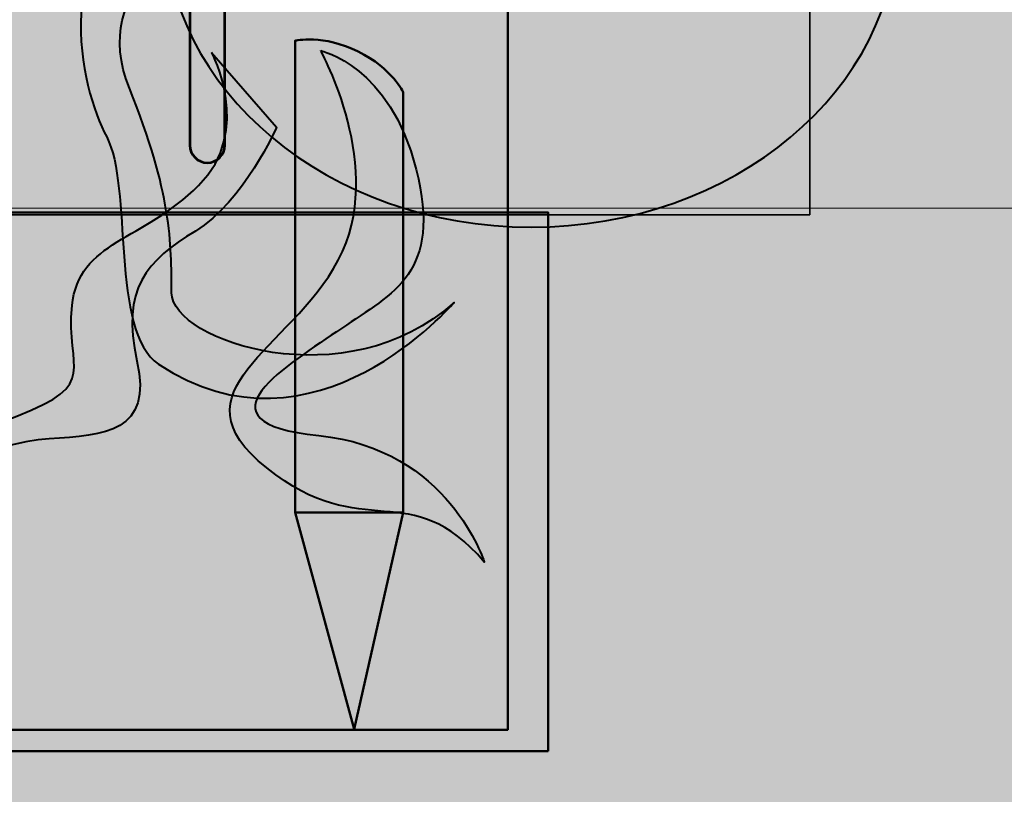
# Model space of a CAD drawing. Units: inches. Extents: x -2593 to 3187, y -2469 to 3310.
# Drawn here: x 325 to 378, y 211 to 253 of the extents above; entities that cross this region are included whole.
import ezdxf

# ---------------------------------------------------------------- set-up
doc = ezdxf.new("R2010")
doc.units = ezdxf.units.IN
doc.header["$MEASUREMENT"] = 0
doc.layers.add('Calque 1', color=7, linetype='Continuous')

msp = doc.modelspace()

# ---------------------------------------------------------------- hatches: boundary and pattern name
at = {"layer": 'Calque 1', "true_color": 0x3e3f42}
h = msp.add_hatch(color=250, dxfattribs=at)
h.dxf.hatch_style = 2
h.paths.add_polyline_path([(367.654, 242.358), (285.397, 242.358), (285.397, 278.107), (367.654, 278.107)])
at = {"layer": 'Calque 1', "true_color": 0xb17851}
h = msp.add_hatch(color=35, dxfattribs=at)
h.dxf.hatch_style = 2
h.paths.add_polyline_path([(351.249, 277.401), (351.249, 214.371), (285.397, 214.371), (285.397, 197.908), (411.457, 197.908), (411.457, 277.401)])
at = {"layer": 'Calque 1', "true_color": 0x515254}
h = msp.add_hatch(color=251, dxfattribs=at)
h.dxf.hatch_style = 2
edge = h.paths.add_edge_path()
edge.add_spline(control_points=[(335.877, 246.14), (335.877, 245.615), (335.452, 245.19), (334.928, 245.19), (334.928, 245.19), (334.928, 245.19), (334.928, 245.19), (334.404, 245.19), (333.978, 245.615), (333.978, 246.14), (333.978, 246.14), (333.978, 273.911), (333.978, 273.911), (333.978, 274.435), (334.404, 274.861), (334.928, 274.861), (334.928, 274.861), (334.928, 274.861), (334.928, 274.861), (335.452, 274.861), (335.877, 274.435), (335.877, 273.911), (335.877, 273.911), (335.877, 246.14), (335.877, 246.14)], knot_values=[0, 0, 0, 0, 1, 1, 1, 2, 2, 2, 3, 3, 3, 4, 4, 4, 5, 5, 5, 6, 6, 6, 7, 7, 7, 8, 8, 8, 8], degree=3, periodic=1)
at = {"layer": 'Calque 1', "true_color": 0xb17851}
h = msp.add_hatch(color=35, dxfattribs=at)
h.dxf.hatch_style = 2
edge = h.paths.add_edge_path()
edge.add_spline(control_points=[(345.574, 248.996), (345.574, 248.996), (345.001, 250.302), (343.112, 251.236), (341.223, 252.171), (339.695, 251.818), (339.695, 251.818), (339.695, 251.818), (339.695, 226.183), (339.695, 226.183), (339.695, 226.183), (345.574, 226.183), (345.574, 226.183), (345.574, 226.183), (345.574, 248.996), (345.574, 248.996)], knot_values=[0, 0, 0, 0, 1, 1, 1, 2, 2, 2, 3, 3, 3, 4, 4, 4, 5, 5, 5, 5], degree=3, periodic=1)
at = {"layer": 'Calque 1', "true_color": 0xce9f73}
h = msp.add_hatch(color=33, dxfattribs=at)
h.dxf.hatch_style = 2
h.paths.add_polyline_path([(353.443, 213.214), (285.397, 213.214), (285.397, 242.488), (353.443, 242.488)])
at = {"layer": 'Calque 1', "true_color": 0xb17851}
h = msp.add_hatch(color=35, dxfattribs=at)
h.dxf.hatch_style = 2
h.paths.add_polyline_path([(345.574, 226.183), (339.695, 226.183), (342.899, 214.401)])

# ---------------------------------------------------------------- linework, layer by layer
at = {"layer": 'Calque 1', "color": 250, "lineweight": 35, "true_color": 0x1a171b}
msp.add_lwpolyline([(367.654, 242.358), (285.397, 242.358), (285.397, 278.107), (367.654, 278.107), (367.654, 242.358)], dxfattribs=at)
at = {"layer": 'Calque 1', "color": 250, "lineweight": 50, "true_color": 0x1a171b}
for points in [[(351.249, 277.401), (351.249, 214.371), (285.397, 214.371), (285.397, 197.908), (411.457, 197.908), (411.457, 277.401), (351.249, 277.401)], [(353.443, 213.214), (285.397, 213.214), (285.397, 242.488), (353.443, 242.488), (353.443, 213.214)], [(345.574, 226.183), (339.695, 226.183), (342.899, 214.401), (345.574, 226.183)]]:
    msp.add_lwpolyline(points, dxfattribs=at)
at = {"layer": 'Calque 1', "lineweight": 0}
msp.add_lwpolyline([(-2592.566, 242.711), (3186.997, 242.711)], dxfattribs=at)
at = {"layer": 'Calque 1', "color": 250, "lineweight": 40, "true_color": 0x1a171b}
for points, knots in [([(372.445, 258.36), (372.445, 249.151), (363.524, 241.686), (352.52, 241.686), (341.516, 241.686), (332.595, 249.151), (332.595, 258.36), (332.595, 267.57), (341.516, 275.035), (352.52, 275.035), (363.524, 275.035), (372.445, 267.57), (372.445, 258.36)], [0, 0, 0, 0, 1, 1, 1, 2, 2, 2, 3, 3, 3, 4, 4, 4, 4]), ([(334.394, 257.528), (334.394, 257.528), (328.397, 254.882), (330.69, 249.238), (332.983, 243.593), (332.983, 240.771), (332.983, 238.125), (332.983, 235.479), (342.508, 232.304), (348.329, 237.596), (348.329, 237.596), (340.735, 228.606), (332.277, 234.245), (329.631, 236.008), (330.866, 243.946), (329.455, 246.592), (328.044, 249.238), (326.104, 256.999), (332.63, 261.232), (332.63, 261.232), (334.394, 257.528), (334.394, 257.528)], [0, 0, 0, 0, 1, 1, 1, 2, 2, 2, 3, 3, 3, 4, 4, 4, 5, 5, 5, 6, 6, 6, 7, 7, 7, 7]), ([(335.158, 251.178), (335.158, 251.178), (337.451, 246.945), (334.453, 243.946), (331.454, 240.947), (327.926, 240.947), (327.574, 237.42), (327.221, 233.892), (329.161, 233.186), (324.575, 231.422), (319.989, 229.658), (316.638, 227.365), (316.638, 227.365), (316.638, 227.365), (323.34, 230.011), (326.339, 230.188), (329.338, 230.364), (331.983, 230.54), (331.101, 234.421), (330.22, 238.302), (331.631, 239.889), (334.276, 241.477), (336.922, 243.064), (338.686, 247.121), (338.686, 247.121), (338.686, 247.121), (335.158, 251.178), (335.158, 251.178)], [0, 0, 0, 0, 1, 1, 1, 2, 2, 2, 3, 3, 3, 4, 4, 4, 5, 5, 5, 6, 6, 6, 7, 7, 7, 8, 8, 8, 9, 9, 9, 9]), ([(341.085, 251.28), (341.085, 251.28), (344.683, 244.828), (342.038, 239.889), (339.392, 234.95), (332.865, 232.833), (338.157, 228.6), (343.449, 224.367), (345.918, 228.247), (349.975, 223.485), (349.975, 223.485), (348.035, 229.658), (340.979, 230.364), (333.924, 231.07), (339.392, 234.245), (342.214, 236.185), (345.036, 238.125), (347.682, 239.183), (346.271, 244.828), (344.86, 250.472), (341.085, 251.28), (341.085, 251.28)], [0, 0, 0, 0, 1, 1, 1, 2, 2, 2, 3, 3, 3, 4, 4, 4, 5, 5, 5, 6, 6, 6, 7, 7, 7, 7])]:
    msp.add_open_spline(points, degree=3, knots=knots, dxfattribs=at)
at = {"layer": 'Calque 1', "color": 250, "lineweight": 53, "true_color": 0x1a171b}
msp.add_open_spline([(335.877, 246.14), (335.877, 245.615), (335.452, 245.19), (334.928, 245.19), (334.928, 245.19), (334.928, 245.19), (334.928, 245.19), (334.404, 245.19), (333.978, 245.615), (333.978, 246.14), (333.978, 246.14), (333.978, 273.911), (333.978, 273.911), (333.978, 274.435), (334.404, 274.861), (334.928, 274.861), (334.928, 274.861), (334.928, 274.861), (334.928, 274.861), (335.452, 274.861), (335.877, 274.435), (335.877, 273.911), (335.877, 273.911), (335.877, 246.14), (335.877, 246.14)], degree=3, knots=[0, 0, 0, 0, 1, 1, 1, 2, 2, 2, 3, 3, 3, 4, 4, 4, 5, 5, 5, 6, 6, 6, 7, 7, 7, 8, 8, 8, 8], dxfattribs=at)
at = {"layer": 'Calque 1', "color": 250, "lineweight": 50, "true_color": 0x1a171b}
msp.add_open_spline([(345.574, 248.996), (345.574, 248.996), (345.001, 250.302), (343.112, 251.236), (341.223, 252.171), (339.695, 251.818), (339.695, 251.818), (339.695, 251.818), (339.695, 226.183), (339.695, 226.183), (339.695, 226.183), (345.574, 226.183), (345.574, 226.183), (345.574, 226.183), (345.574, 248.996), (345.574, 248.996)], degree=3, knots=[0, 0, 0, 0, 1, 1, 1, 2, 2, 2, 3, 3, 3, 4, 4, 4, 5, 5, 5, 5], dxfattribs=at)

doc.saveas('drawing.dxf')
